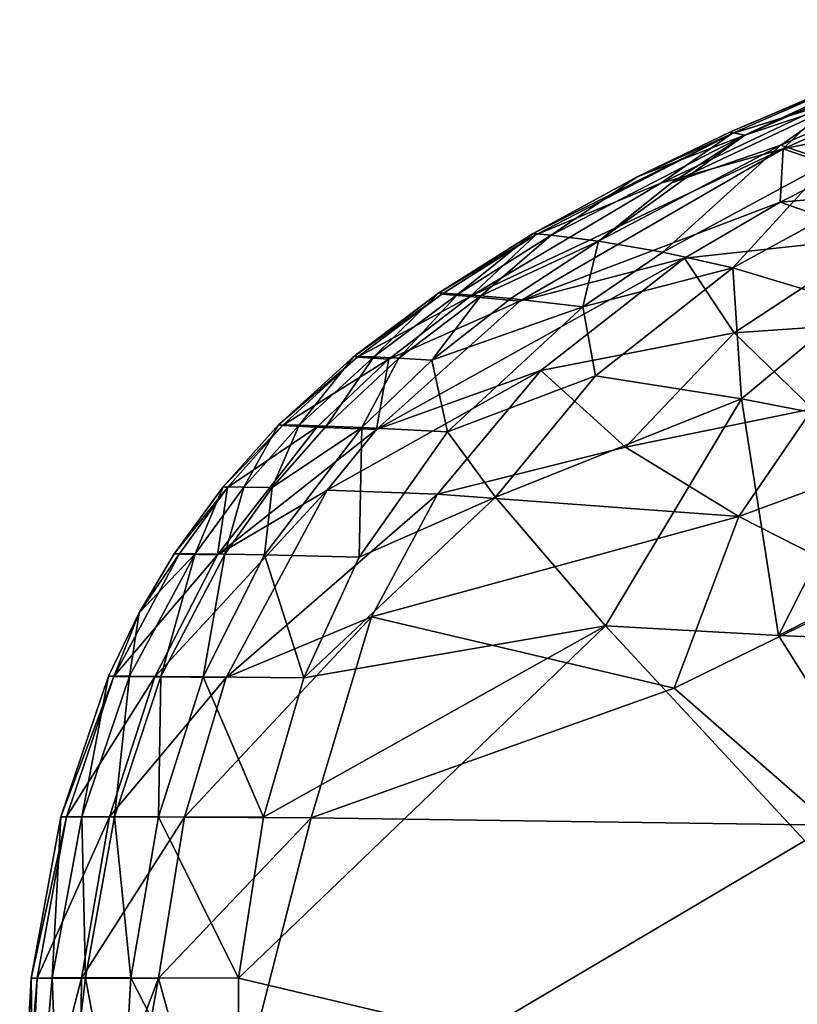
# Model space of a CAD drawing. Units: inches. Extents: x -12.3 to 12.2, y -11.8 to 10.7.
# Drawn here: x -12.3 to -11.4, y 5.4 to 6.5 of the extents above; entities that cross this region are included whole.
import ezdxf

# ---------------------------------------------------------------- set-up
doc = ezdxf.new("R2010")
doc.units = ezdxf.units.IN
doc.header["$MEASUREMENT"] = 0
doc.layers.add('AFUCH-3-ARPL', color=19, linetype='Continuous')

msp = doc.modelspace()

# ---------------------------------------------------------------- meshes
at = {"layer": 'AFUCH-3-ARPL'}
mesh = msp.add_polyface(dxfattribs=at)
corners = [(-11.4711, 6.3884, 26.6067), (-11.6993, 6.2738, 26.7067), (-11.5797, 6.3388, 26.6972), (-11.6905, 6.1164, 26.4666), (-11.468, 6.1595, 26.4295), (-11.5932, 6.0282, 26.4557), (-11.4151, 6.3098, 26.4356), (-11.3004, 6.2701, 26.395), (-11.5252, 6.2455, 26.4481), (-11.4597, 6.0838, 26.9849), (-11.4697, 6.2342, 26.9535), (-11.6278, 6.11, 26.9635), (-11.2327, 6.4551, 26.835), (-11.1485, 6.5052, 26.7902), (-11.3462, 6.4233, 26.8091), (-11.5523, 6.3317, 26.5415), (-11.4117, 6.3713, 26.4813), (-11.7716, 6.2012, 26.5497), (-11.55, 6.2523, 26.9236), (-11.4144, 6.3754, 26.8535), (-11.6241, 6.2648, 26.8784), (-11.5401, 6.3321, 26.8301), (-11.4559, 6.3868, 26.7788), (-11.6787, 6.2718, 26.8024), (-11.1721, 6.3307, 26.3691), (-11.3294, 6.1923, 26.9841), (-11.2958, 6.3294, 26.944), (-11.358, 6.3563, 26.906), (-11.7146, 6.196, 26.4962), (-11.2618, 6.1737, 26.4016), (-11.1256, 6.1238, 26.4082), (-11.378, 6.0722, 26.4354), (-11.6962, 6.2722, 26.6191), (-11.1261, 6.2947, 26.9833), (-11.2952, 6.0517, 26.9897), (-11.171, 6.5196, 26.6662), (-11.4731, 6.3905, 26.6889), (-11.2756, 6.4739, 26.5955), (-11.2135, 6.0403, 26.4402), (-11.3574, 6.4239, 26.5325), (-11.2633, 6.4708, 26.7604), (-11.4628, 5.9484, 26.4601), (-11.642, 6.1894, 26.9332), (-11.1911, 6.4296, 26.8927), (-11.1447, 6.3947, 26.9368), (-11.1387, 6.0291, 26.9817), (-11.196, 5.9232, 26.9841), (-11.1022, 6.3588, 26.3551), (-11.3415, 6.3471, 26.4272), (-11.1805, 6.4184, 26.4085), (-11.2326, 6.4506, 26.4704), (-11.1851, 6.2188, 26.3794)]
mesh.append_faces([[corners[k] for k in face] for face in [(19, 21, 20), (21, 22, 20)]])
mesh.append_faces([[corners[k] for k in face] for face in [(6, 7, 8), (8, 4, 3), (18, 19, 20), (25, 26, 10), (16, 6, 28), (0, 15, 32), (31, 30, 38), (39, 16, 15), (10, 18, 42), (48, 24, 6)]], dxfattribs={"vtx0": -1})
mesh.append_faces([[corners[k] for k in face] for face in [(22, 2, 23), (26, 27, 10), (27, 19, 18), (19, 14, 21), (7, 29, 4), (4, 31, 5)]], dxfattribs={"vtx0": -1, "vtx1": -1})
mesh.append_faces([[corners[k] for k in face] for face in [(12, 13, 14), (45, 34, 46), (14, 13, 40), (5, 31, 41)]], dxfattribs={"vtx0": -1, "vtx1": -1, "vtx2": -1})
mesh.append_faces([[corners[k] for k in face] for face in [(0, 1, 2), (9, 10, 11), (34, 33, 25), (37, 36, 35), (39, 0, 37), (35, 22, 40), (10, 27, 18), (43, 26, 44), (4, 29, 31), (0, 39, 15), (14, 22, 21), (34, 25, 9), (14, 19, 12), (12, 27, 43), (7, 51, 29), (0, 2, 36), (22, 36, 2), (16, 48, 6)]], dxfattribs={"vtx0": -1, "vtx2": -1})
mesh.append_faces([[corners[k] for k in face] for face in [(15, 16, 17), (29, 30, 31), (33, 26, 25), (10, 42, 11), (49, 48, 16), (25, 10, 9)]], dxfattribs={"vtx1": -1})
mesh.append_faces([[corners[k] for k in face] for face in [(35, 36, 22), (37, 0, 36), (31, 38, 41), (40, 22, 14), (50, 16, 39), (12, 19, 27), (43, 27, 26)]], dxfattribs={"vtx1": -1, "vtx2": -1})
mesh.append_faces([[corners[k] for k in face] for face in [(3, 4, 5), (8, 7, 4), (6, 24, 7), (28, 6, 8), (47, 48, 49), (49, 16, 50)]], dxfattribs={"vtx2": -1})
mesh = msp.add_polyface(dxfattribs=at)
corners = [(-11.4711, 6.3884, 26.6067), (-11.6993, 6.2738, 26.7067), (-11.5797, 6.3388, 26.6972), (-11.6905, 6.1164, 26.4666), (-11.468, 6.1595, 26.4295), (-11.5932, 6.0282, 26.4557), (-11.4151, 6.3098, 26.4356), (-11.3004, 6.2701, 26.395), (-11.5252, 6.2455, 26.4481), (-11.4597, 6.0838, 26.9849), (-11.4697, 6.2342, 26.9535), (-11.6278, 6.11, 26.9635), (-11.2327, 6.4551, 26.835), (-11.1485, 6.5052, 26.7902), (-11.3462, 6.4233, 26.8091), (-11.5523, 6.3317, 26.5415), (-11.4117, 6.3713, 26.4813), (-11.7716, 6.2012, 26.5497), (-11.55, 6.2523, 26.9236), (-11.4144, 6.3754, 26.8535), (-11.6241, 6.2648, 26.8784), (-11.5401, 6.3321, 26.8301), (-11.4559, 6.3868, 26.7788), (-11.6787, 6.2718, 26.8024), (-11.1721, 6.3307, 26.3691), (-11.3294, 6.1923, 26.9841), (-11.2958, 6.3294, 26.944), (-11.358, 6.3563, 26.906), (-11.7146, 6.196, 26.4962), (-11.2618, 6.1737, 26.4016), (-11.1256, 6.1238, 26.4082), (-11.378, 6.0722, 26.4354), (-11.6962, 6.2722, 26.6191), (-11.1261, 6.2947, 26.9833), (-11.2952, 6.0517, 26.9897), (-11.171, 6.5196, 26.6662), (-11.4731, 6.3905, 26.6889), (-11.2756, 6.4739, 26.5955), (-11.2135, 6.0403, 26.4402), (-11.3574, 6.4239, 26.5325), (-11.2633, 6.4708, 26.7604), (-11.4628, 5.9484, 26.4601), (-11.642, 6.1894, 26.9332), (-11.1911, 6.4296, 26.8927), (-11.1447, 6.3947, 26.9368), (-11.1387, 6.0291, 26.9817), (-11.196, 5.9232, 26.9841), (-11.1022, 6.3588, 26.3551), (-11.3415, 6.3471, 26.4272), (-11.1805, 6.4184, 26.4085), (-11.2326, 6.4506, 26.4704), (-11.1851, 6.2188, 26.3794)]
mesh.append_faces([[corners[k] for k in face] for face in [(19, 21, 20), (21, 22, 20)]])
mesh.append_faces([[corners[k] for k in face] for face in [(6, 7, 8), (8, 4, 3), (18, 19, 20), (25, 26, 10), (16, 6, 28), (0, 15, 32), (31, 30, 38), (39, 16, 15), (10, 18, 42), (48, 24, 6)]], dxfattribs={"vtx0": -1})
mesh.append_faces([[corners[k] for k in face] for face in [(22, 2, 23), (26, 27, 10), (27, 19, 18), (19, 14, 21), (7, 29, 4), (4, 31, 5)]], dxfattribs={"vtx0": -1, "vtx1": -1})
mesh.append_faces([[corners[k] for k in face] for face in [(12, 13, 14), (45, 34, 46), (14, 13, 40), (5, 31, 41)]], dxfattribs={"vtx0": -1, "vtx1": -1, "vtx2": -1})
mesh.append_faces([[corners[k] for k in face] for face in [(0, 1, 2), (9, 10, 11), (34, 33, 25), (37, 36, 35), (39, 0, 37), (35, 22, 40), (10, 27, 18), (43, 26, 44), (4, 29, 31), (0, 39, 15), (14, 22, 21), (34, 25, 9), (14, 19, 12), (12, 27, 43), (7, 51, 29), (0, 2, 36), (22, 36, 2), (16, 48, 6)]], dxfattribs={"vtx0": -1, "vtx2": -1})
mesh.append_faces([[corners[k] for k in face] for face in [(15, 16, 17), (29, 30, 31), (33, 26, 25), (10, 42, 11), (49, 48, 16), (25, 10, 9)]], dxfattribs={"vtx1": -1})
mesh.append_faces([[corners[k] for k in face] for face in [(35, 36, 22), (37, 0, 36), (31, 38, 41), (40, 22, 14), (50, 16, 39), (12, 19, 27), (43, 27, 26)]], dxfattribs={"vtx1": -1, "vtx2": -1})
mesh.append_faces([[corners[k] for k in face] for face in [(3, 4, 5), (8, 7, 4), (6, 24, 7), (28, 6, 8), (47, 48, 49), (49, 16, 50)]], dxfattribs={"vtx2": -1})
mesh = msp.add_polyface(dxfattribs=at)
corners = [(-11.7716, 6.2012, 26.5497), (-11.4117, 6.3713, 26.4813), (-11.7146, 6.196, 26.4962), (-11.7596, 6.2022, 26.8573), (-11.786, 6.2042, 26.8148), (-11.8538, 6.1303, 26.8703), (-11.9013, 6.1315, 26.6298), (-11.992, 6.0537, 26.7309), (-11.9054, 6.1325, 26.7236), (-11.9685, 6.0533, 26.8377), (-11.6241, 6.2648, 26.8784), (-11.4559, 6.3868, 26.7788), (-11.6787, 6.2718, 26.8024), (-11.9479, 6.0513, 26.5545), (-11.8793, 6.0486, 26.502), (-12.0624, 5.9043, 26.5567), (-11.642, 6.1894, 26.9332), (-11.8157, 6.1281, 26.9048), (-11.7979, 6.0456, 26.9512), (-11.6962, 6.2722, 26.6191), (-11.6993, 6.2738, 26.7067), (-11.4711, 6.3884, 26.6067), (-11.8043, 6.2042, 26.6248), (-11.725, 6.199, 26.8918), (-11.9375, 6.0524, 26.8825), (-11.8826, 6.1318, 26.8266), (-11.5797, 6.3388, 26.6972), (-11.5252, 6.2455, 26.4481), (-11.6905, 6.1164, 26.4666), (-11.8651, 6.1293, 26.5525), (-12.0508, 5.9818, 26.6371), (-12.0559, 5.9824, 26.7364), (-11.9874, 6.0529, 26.634), (-11.8963, 6.0508, 26.9172), (-11.5523, 6.3317, 26.5415), (-11.4597, 6.0838, 26.9849), (-11.6278, 6.11, 26.9635), (-11.7428, 5.9706, 26.9718), (-11.8993, 5.9016, 26.9644), (-11.8078, 6.2055, 26.7155), (-11.5932, 6.0282, 26.4557), (-11.8095, 5.9739, 26.4796), (-11.9361, 5.9788, 26.5035), (-12.0319, 5.9823, 26.8463), (-11.55, 6.2523, 26.9236), (-11.9994, 5.9817, 26.8921)]
mesh.append_faces([[corners[k] for k in face] for face in [(0, 2, 29), (32, 13, 30), (33, 24, 45)]])
mesh.append_faces([[corners[k] for k in face] for face in [(0, 1, 2), (6, 7, 8), (9, 8, 7), (16, 23, 17), (24, 25, 9), (6, 0, 29), (18, 17, 33), (25, 39, 8), (2, 27, 14), (33, 5, 24), (28, 40, 41), (14, 28, 42), (32, 31, 7), (43, 7, 31), (5, 4, 25), (36, 16, 18), (17, 3, 5), (45, 9, 43), (32, 29, 13), (29, 14, 13)]], dxfattribs={"vtx0": -1})
mesh.append_faces([[corners[k] for k in face] for face in [(3, 4, 5), (19, 20, 21), (22, 0, 6), (35, 36, 37), (10, 12, 3), (4, 39, 25), (22, 39, 19), (19, 0, 22), (12, 20, 4), (23, 3, 17)]], dxfattribs={"vtx0": -1, "vtx1": -1})
mesh.append_faces([[corners[k] for k in face] for face in [(12, 26, 20), (22, 8, 39), (16, 10, 23), (19, 39, 20), (4, 20, 39), (3, 12, 4)]], dxfattribs={"vtx0": -1, "vtx2": -1})
mesh.append_faces([[corners[k] for k in face] for face in [(13, 14, 15), (16, 17, 18), (6, 8, 22), (25, 8, 9), (30, 31, 32), (5, 25, 24), (18, 33, 38), (6, 29, 32), (32, 7, 6), (44, 10, 16), (17, 5, 33), (9, 7, 43), (24, 9, 45)]], dxfattribs={"vtx1": -1})
mesh.append_faces([[corners[k] for k in face] for face in [(36, 18, 37)]], dxfattribs={"vtx1": -1, "vtx2": -1})
mesh.append_faces([[corners[k] for k in face] for face in [(10, 11, 12), (14, 27, 28), (29, 2, 14), (19, 34, 0), (42, 28, 41), (23, 10, 3)]], dxfattribs={"vtx2": -1})
mesh = msp.add_polyface(dxfattribs=at)
corners = [(-11.7716, 6.2012, 26.5497), (-11.4117, 6.3713, 26.4813), (-11.7146, 6.196, 26.4962), (-11.7596, 6.2022, 26.8573), (-11.786, 6.2042, 26.8148), (-11.8538, 6.1303, 26.8703), (-11.9013, 6.1315, 26.6298), (-11.992, 6.0537, 26.7309), (-11.9054, 6.1325, 26.7236), (-11.9685, 6.0533, 26.8377), (-11.6241, 6.2648, 26.8784), (-11.4559, 6.3868, 26.7788), (-11.6787, 6.2718, 26.8024), (-11.9479, 6.0513, 26.5545), (-11.8793, 6.0486, 26.502), (-12.0624, 5.9043, 26.5567), (-11.642, 6.1894, 26.9332), (-11.8157, 6.1281, 26.9048), (-11.7979, 6.0456, 26.9512), (-11.6962, 6.2722, 26.6191), (-11.6993, 6.2738, 26.7067), (-11.4711, 6.3884, 26.6067), (-11.8043, 6.2042, 26.6248), (-11.725, 6.199, 26.8918), (-11.9375, 6.0524, 26.8825), (-11.8826, 6.1318, 26.8266), (-11.5797, 6.3388, 26.6972), (-11.5252, 6.2455, 26.4481), (-11.6905, 6.1164, 26.4666), (-11.8651, 6.1293, 26.5525), (-12.0508, 5.9818, 26.6371), (-12.0559, 5.9824, 26.7364), (-11.9874, 6.0529, 26.634), (-11.8963, 6.0508, 26.9172), (-11.5523, 6.3317, 26.5415), (-11.4597, 6.0838, 26.9849), (-11.6278, 6.11, 26.9635), (-11.7428, 5.9706, 26.9718), (-11.8993, 5.9016, 26.9644), (-11.8078, 6.2055, 26.7155), (-11.5932, 6.0282, 26.4557), (-11.8095, 5.9739, 26.4796), (-11.9361, 5.9788, 26.5035), (-12.0319, 5.9823, 26.8463), (-11.55, 6.2523, 26.9236), (-11.9994, 5.9817, 26.8921)]
mesh.append_faces([[corners[k] for k in face] for face in [(0, 2, 29), (32, 13, 30), (33, 24, 45)]])
mesh.append_faces([[corners[k] for k in face] for face in [(0, 1, 2), (6, 7, 8), (9, 8, 7), (16, 23, 17), (24, 25, 9), (6, 0, 29), (18, 17, 33), (25, 39, 8), (2, 27, 14), (33, 5, 24), (28, 40, 41), (14, 28, 42), (32, 31, 7), (43, 7, 31), (5, 4, 25), (36, 16, 18), (17, 3, 5), (45, 9, 43), (32, 29, 13), (29, 14, 13)]], dxfattribs={"vtx0": -1})
mesh.append_faces([[corners[k] for k in face] for face in [(3, 4, 5), (19, 20, 21), (22, 0, 6), (35, 36, 37), (10, 12, 3), (4, 39, 25), (22, 39, 19), (19, 0, 22), (12, 20, 4), (23, 3, 17)]], dxfattribs={"vtx0": -1, "vtx1": -1})
mesh.append_faces([[corners[k] for k in face] for face in [(12, 26, 20), (22, 8, 39), (16, 10, 23), (19, 39, 20), (4, 20, 39), (3, 12, 4)]], dxfattribs={"vtx0": -1, "vtx2": -1})
mesh.append_faces([[corners[k] for k in face] for face in [(13, 14, 15), (16, 17, 18), (6, 8, 22), (25, 8, 9), (30, 31, 32), (5, 25, 24), (18, 33, 38), (6, 29, 32), (32, 7, 6), (44, 10, 16), (17, 5, 33), (9, 7, 43), (24, 9, 45)]], dxfattribs={"vtx1": -1})
mesh.append_faces([[corners[k] for k in face] for face in [(36, 18, 37)]], dxfattribs={"vtx1": -1, "vtx2": -1})
mesh.append_faces([[corners[k] for k in face] for face in [(10, 11, 12), (14, 27, 28), (29, 2, 14), (19, 34, 0), (42, 28, 41), (23, 10, 3)]], dxfattribs={"vtx2": -1})
mesh = msp.add_polyface(dxfattribs=at)
corners = [(-11.9547, 5.6019, 26.4951), (-11.5371, 5.7512, 26.4819), (-11.3566, 5.5936, 26.4917), (-10.7978, 5.1757, 26.843), (-10.7836, 5.7335, 26.7778), (-10.7885, 5.8548, 26.8297), (-11.0493, 5.8009, 26.9765), (-11.2331, 5.8044, 26.9855), (-10.9723, 5.4147, 26.9847), (-10.8038, 5.8534, 26.6037), (-10.8487, 5.5911, 26.5553), (-10.8378, 5.8532, 26.557), (-10.8551, 5.855, 26.925), (-10.8786, 5.2052, 26.9533), (-10.8267, 5.5918, 26.9015), (-10.7963, 5.9587, 26.6011), (-10.8273, 5.9588, 26.5563), (-10.784, 6.037, 26.5948), (-11.3013, 5.8662, 26.4719), (-11.001, 5.7989, 26.4951), (-10.9292, 5.5916, 26.9726), (-11.4597, 6.0838, 26.9849), (-11.7428, 5.9706, 26.9718), (-11.616, 5.8227, 26.9862), (-11.0895, 5.9167, 26.4771), (-10.8575, 6.0054, 26.5202), (-10.9804, 5.9126, 26.4909), (-10.9485, 6.0097, 26.4827), (-10.8096, 5.9127, 26.875), (-11.4171, 5.8115, 26.9883), (-11.0162, 5.1757, 26.9873), (-11.0454, 6.0178, 26.4616), (-11.2135, 6.0403, 26.4402), (-10.8885, 5.7983, 26.5217), (-10.7796, 5.8542, 26.7165), (-10.7888, 5.4148, 26.7275), (-10.8173, 6.0811, 26.8849), (-10.7875, 6.0399, 26.8428), (-10.9463, 5.8001, 26.9676), (-10.9145, 5.963, 26.9474), (-11.0056, 5.9661, 26.9647), (-11.4628, 5.9484, 26.4601), (-10.7681, 6.0387, 26.795), (-11.196, 5.9232, 26.9841), (-11.2952, 6.0517, 26.9897), (-10.9059, 5.8552, 26.9533), (-10.8357, 6.0845, 26.9001), (-11.0202, 5.591, 26.498), (-10.8113, 5.5913, 26.6047), (-10.7762, 5.9041, 26.7662), (-11.1387, 6.0291, 26.9817), (-10.7728, 5.9596, 26.7079), (-10.905, 6.0474, 26.9355)]
mesh.append_faces([[corners[k] for k in face] for face in [(16, 33, 25), (5, 42, 37), (31, 27, 24)]])
mesh.append_faces([[corners[k] for k in face] for face in [(43, 38, 40), (45, 38, 20), (24, 26, 19)]], dxfattribs={"vtx0": -1})
mesh.append_faces([[corners[k] for k in face] for face in [(3, 4, 5), (12, 20, 13), (28, 12, 14), (34, 4, 35), (19, 33, 47), (9, 35, 48), (26, 33, 19), (39, 38, 45)]], dxfattribs={"vtx0": -1, "vtx1": -1})
mesh.append_faces([[corners[k] for k in face] for face in [(0, 1, 2), (6, 7, 8), (18, 19, 2), (7, 29, 30), (43, 44, 29), (44, 21, 29), (1, 18, 2), (41, 18, 1), (29, 23, 30), (29, 21, 23), (6, 8, 38), (38, 43, 6), (6, 43, 7), (43, 29, 7)]], dxfattribs={"vtx0": -1, "vtx1": -1, "vtx2": -1})
mesh.append_faces([[corners[k] for k in face] for face in [(9, 10, 11), (18, 24, 19), (8, 20, 38), (39, 40, 38), (41, 32, 18), (45, 12, 46), (2, 19, 47), (10, 9, 48), (5, 4, 49), (9, 51, 34), (11, 15, 9)]], dxfattribs={"vtx0": -1, "vtx2": -1})
mesh.append_faces([[corners[k] for k in face] for face in [(15, 16, 17), (32, 31, 18), (25, 33, 26), (27, 26, 24), (37, 28, 5), (37, 12, 28), (15, 51, 9), (16, 15, 11)]], dxfattribs={"vtx1": -1})
mesh.append_faces([[corners[k] for k in face] for face in [(12, 13, 14), (21, 22, 23), (31, 24, 18), (11, 10, 33), (34, 35, 9), (28, 14, 5), (45, 20, 12)]], dxfattribs={"vtx1": -1, "vtx2": -1})
mesh.append_faces([[corners[k] for k in face] for face in [(25, 26, 27), (36, 12, 37), (43, 40, 50), (33, 16, 11), (52, 39, 45)]], dxfattribs={"vtx2": -1})
mesh = msp.add_polyface(dxfattribs=at)
corners = [(-11.9547, 5.6019, 26.4951), (-11.5371, 5.7512, 26.4819), (-11.3566, 5.5936, 26.4917), (-10.7978, 5.1757, 26.843), (-10.7836, 5.7335, 26.7778), (-10.7885, 5.8548, 26.8297), (-11.0493, 5.8009, 26.9765), (-11.2331, 5.8044, 26.9855), (-10.9723, 5.4147, 26.9847), (-10.8038, 5.8534, 26.6037), (-10.8487, 5.5911, 26.5553), (-10.8378, 5.8532, 26.557), (-10.8551, 5.855, 26.925), (-10.8786, 5.2052, 26.9533), (-10.8267, 5.5918, 26.9015), (-10.7963, 5.9587, 26.6011), (-10.8273, 5.9588, 26.5563), (-10.784, 6.037, 26.5948), (-11.3013, 5.8662, 26.4719), (-11.001, 5.7989, 26.4951), (-10.9292, 5.5916, 26.9726), (-11.4597, 6.0838, 26.9849), (-11.7428, 5.9706, 26.9718), (-11.616, 5.8227, 26.9862), (-11.0895, 5.9167, 26.4771), (-10.8575, 6.0054, 26.5202), (-10.9804, 5.9126, 26.4909), (-10.9485, 6.0097, 26.4827), (-10.8096, 5.9127, 26.875), (-11.4171, 5.8115, 26.9883), (-11.0162, 5.1757, 26.9873), (-11.0454, 6.0178, 26.4616), (-11.2135, 6.0403, 26.4402), (-10.8885, 5.7983, 26.5217), (-10.7796, 5.8542, 26.7165), (-10.7888, 5.4148, 26.7275), (-10.8173, 6.0811, 26.8849), (-10.7875, 6.0399, 26.8428), (-10.9463, 5.8001, 26.9676), (-10.9145, 5.963, 26.9474), (-11.0056, 5.9661, 26.9647), (-11.4628, 5.9484, 26.4601), (-10.7681, 6.0387, 26.795), (-11.196, 5.9232, 26.9841), (-11.2952, 6.0517, 26.9897), (-10.9059, 5.8552, 26.9533), (-10.8357, 6.0845, 26.9001), (-11.0202, 5.591, 26.498), (-10.8113, 5.5913, 26.6047), (-10.7762, 5.9041, 26.7662), (-11.1387, 6.0291, 26.9817), (-10.7728, 5.9596, 26.7079), (-10.905, 6.0474, 26.9355)]
mesh.append_faces([[corners[k] for k in face] for face in [(16, 33, 25), (5, 42, 37), (31, 27, 24)]])
mesh.append_faces([[corners[k] for k in face] for face in [(43, 38, 40), (45, 38, 20), (24, 26, 19)]], dxfattribs={"vtx0": -1})
mesh.append_faces([[corners[k] for k in face] for face in [(3, 4, 5), (12, 20, 13), (28, 12, 14), (34, 4, 35), (19, 33, 47), (9, 35, 48), (26, 33, 19), (39, 38, 45)]], dxfattribs={"vtx0": -1, "vtx1": -1})
mesh.append_faces([[corners[k] for k in face] for face in [(0, 1, 2), (6, 7, 8), (18, 19, 2), (7, 29, 30), (43, 44, 29), (44, 21, 29), (1, 18, 2), (41, 18, 1), (29, 23, 30), (29, 21, 23), (6, 8, 38), (38, 43, 6), (6, 43, 7), (43, 29, 7)]], dxfattribs={"vtx0": -1, "vtx1": -1, "vtx2": -1})
mesh.append_faces([[corners[k] for k in face] for face in [(9, 10, 11), (18, 24, 19), (8, 20, 38), (39, 40, 38), (41, 32, 18), (45, 12, 46), (2, 19, 47), (10, 9, 48), (5, 4, 49), (9, 51, 34), (11, 15, 9)]], dxfattribs={"vtx0": -1, "vtx2": -1})
mesh.append_faces([[corners[k] for k in face] for face in [(15, 16, 17), (32, 31, 18), (25, 33, 26), (27, 26, 24), (37, 28, 5), (37, 12, 28), (15, 51, 9), (16, 15, 11)]], dxfattribs={"vtx1": -1})
mesh.append_faces([[corners[k] for k in face] for face in [(12, 13, 14), (21, 22, 23), (31, 24, 18), (11, 10, 33), (34, 35, 9), (28, 14, 5), (45, 20, 12)]], dxfattribs={"vtx1": -1, "vtx2": -1})
mesh.append_faces([[corners[k] for k in face] for face in [(25, 26, 27), (36, 12, 37), (43, 40, 50), (33, 16, 11), (52, 39, 45)]], dxfattribs={"vtx2": -1})
mesh = msp.add_polyface(dxfattribs=at)
corners = [(-12.0879, 5.9055, 26.8541), (-12.1525, 5.8375, 26.745), (-12.1634, 5.7648, 26.8652), (-12.236, 5.603, 26.6454), (-12.1344, 5.764, 26.5575), (-12.1864, 5.6029, 26.5577), (-12.1816, 5.7644, 26.643), (-12.0524, 5.7634, 26.5056), (-12.0094, 5.6025, 26.9806), (-12.0788, 5.7642, 26.9487), (-12.1301, 5.6031, 26.9587), (-12.2183, 5.6032, 26.8738), (-12.1877, 5.7647, 26.7482), (-12.2426, 5.6031, 26.7532), (-12.0539, 5.9051, 26.9009), (-12.1274, 5.7646, 26.9135), (-11.9361, 5.9788, 26.5035), (-12.0508, 5.9818, 26.6371), (-11.9479, 6.0513, 26.5545), (-12.0624, 5.9043, 26.5567), (-12.1065, 5.905, 26.6397), (-12.0082, 5.9043, 26.9358), (-11.9994, 5.9817, 26.8921), (-11.8993, 5.9016, 26.9644), (-11.8963, 6.0508, 26.9172), (-12.1004, 5.6026, 26.5059), (-11.8851, 5.8331, 26.4878), (-11.5371, 5.7512, 26.4819), (-11.9547, 5.6019, 26.4951), (-11.616, 5.8227, 26.9862), (-11.7428, 5.9706, 26.9718), (-11.9632, 5.7628, 26.9735), (-12.0559, 5.9824, 26.7364), (-12.1121, 5.9055, 26.7414), (-12.1809, 5.6032, 26.9233), (-12.0319, 5.9823, 26.8463), (-11.4628, 5.9484, 26.4601), (-11.8095, 5.9739, 26.4796), (-12.2766, 5.4177, 26.7564), (-11.5932, 6.0282, 26.4557), (-12.2524, 5.4178, 26.8794), (-12.2141, 5.4178, 26.9297), (-11.8793, 6.0486, 26.502), (-12.1619, 5.4178, 26.9654), (-11.7979, 6.0456, 26.9512), (-12.038, 5.4176, 26.9853)]
mesh.append_faces([[corners[k] for k in face] for face in [(3, 4, 5), (11, 12, 13), (9, 14, 15), (4, 16, 7), (2, 1, 12), (21, 22, 14), (23, 24, 21), (0, 32, 33), (17, 33, 32), (34, 2, 11), (10, 15, 34), (16, 37, 7), (3, 38, 13), (6, 13, 12), (14, 35, 0), (6, 19, 4), (15, 0, 2), (31, 21, 9), (19, 42, 16), (20, 1, 33), (17, 19, 20)]], dxfattribs={"vtx0": -1})
mesh.append_faces([[corners[k] for k in face] for face in [(0, 1, 2), (6, 1, 20), (7, 26, 25)]], dxfattribs={"vtx0": -1, "vtx1": -1})
mesh.append_faces([[corners[k] for k in face] for face in [(26, 27, 28), (29, 30, 31), (36, 27, 26), (26, 28, 25)]], dxfattribs={"vtx0": -1, "vtx1": -1, "vtx2": -1})
mesh.append_faces([[corners[k] for k in face] for face in [(8, 9, 10), (5, 7, 25), (29, 31, 8), (30, 23, 31), (30, 44, 23), (29, 8, 45)]], dxfattribs={"vtx0": -1, "vtx2": -1})
mesh.append_faces([[corners[k] for k in face] for face in [(6, 4, 3), (4, 7, 5), (9, 15, 10), (20, 19, 6), (3, 13, 6), (23, 21, 31), (2, 12, 11), (22, 35, 14), (35, 32, 0), (37, 39, 36), (14, 0, 15), (19, 16, 4), (11, 13, 40), (24, 22, 21), (15, 2, 34), (34, 11, 41), (21, 14, 9), (31, 9, 8), (10, 34, 43), (20, 33, 17)]], dxfattribs={"vtx1": -1})
mesh.append_faces([[corners[k] for k in face] for face in [(7, 37, 26), (37, 36, 26)]], dxfattribs={"vtx1": -1, "vtx2": -1})
mesh.append_faces([[corners[k] for k in face] for face in [(17, 18, 19), (6, 12, 1), (0, 33, 1)]], dxfattribs={"vtx2": -1})
mesh = msp.add_polyface(dxfattribs=at)
corners = [(-12.0879, 5.9055, 26.8541), (-12.1525, 5.8375, 26.745), (-12.1634, 5.7648, 26.8652), (-12.236, 5.603, 26.6454), (-12.1344, 5.764, 26.5575), (-12.1864, 5.6029, 26.5577), (-12.1816, 5.7644, 26.643), (-12.0524, 5.7634, 26.5056), (-12.0094, 5.6025, 26.9806), (-12.0788, 5.7642, 26.9487), (-12.1301, 5.6031, 26.9587), (-12.2183, 5.6032, 26.8738), (-12.1877, 5.7647, 26.7482), (-12.2426, 5.6031, 26.7532), (-12.0539, 5.9051, 26.9009), (-12.1274, 5.7646, 26.9135), (-11.9361, 5.9788, 26.5035), (-12.0508, 5.9818, 26.6371), (-11.9479, 6.0513, 26.5545), (-12.0624, 5.9043, 26.5567), (-12.1065, 5.905, 26.6397), (-12.0082, 5.9043, 26.9358), (-11.9994, 5.9817, 26.8921), (-11.8993, 5.9016, 26.9644), (-11.8963, 6.0508, 26.9172), (-12.1004, 5.6026, 26.5059), (-11.8851, 5.8331, 26.4878), (-11.5371, 5.7512, 26.4819), (-11.9547, 5.6019, 26.4951), (-11.616, 5.8227, 26.9862), (-11.7428, 5.9706, 26.9718), (-11.9632, 5.7628, 26.9735), (-12.0559, 5.9824, 26.7364), (-12.1121, 5.9055, 26.7414), (-12.1809, 5.6032, 26.9233), (-12.0319, 5.9823, 26.8463), (-11.4628, 5.9484, 26.4601), (-11.8095, 5.9739, 26.4796), (-12.2766, 5.4177, 26.7564), (-11.5932, 6.0282, 26.4557), (-12.2524, 5.4178, 26.8794), (-12.2141, 5.4178, 26.9297), (-11.8793, 6.0486, 26.502), (-12.1619, 5.4178, 26.9654), (-11.7979, 6.0456, 26.9512), (-12.038, 5.4176, 26.9853)]
mesh.append_faces([[corners[k] for k in face] for face in [(3, 4, 5), (11, 12, 13), (9, 14, 15), (4, 16, 7), (2, 1, 12), (21, 22, 14), (23, 24, 21), (0, 32, 33), (17, 33, 32), (34, 2, 11), (10, 15, 34), (16, 37, 7), (3, 38, 13), (6, 13, 12), (14, 35, 0), (6, 19, 4), (15, 0, 2), (31, 21, 9), (19, 42, 16), (20, 1, 33), (17, 19, 20)]], dxfattribs={"vtx0": -1})
mesh.append_faces([[corners[k] for k in face] for face in [(0, 1, 2), (6, 1, 20), (7, 26, 25)]], dxfattribs={"vtx0": -1, "vtx1": -1})
mesh.append_faces([[corners[k] for k in face] for face in [(26, 27, 28), (29, 30, 31), (36, 27, 26), (26, 28, 25)]], dxfattribs={"vtx0": -1, "vtx1": -1, "vtx2": -1})
mesh.append_faces([[corners[k] for k in face] for face in [(8, 9, 10), (5, 7, 25), (29, 31, 8), (30, 23, 31), (30, 44, 23), (29, 8, 45)]], dxfattribs={"vtx0": -1, "vtx2": -1})
mesh.append_faces([[corners[k] for k in face] for face in [(6, 4, 3), (4, 7, 5), (9, 15, 10), (20, 19, 6), (3, 13, 6), (23, 21, 31), (2, 12, 11), (22, 35, 14), (35, 32, 0), (37, 39, 36), (14, 0, 15), (19, 16, 4), (11, 13, 40), (24, 22, 21), (15, 2, 34), (34, 11, 41), (21, 14, 9), (31, 9, 8), (10, 34, 43), (20, 33, 17)]], dxfattribs={"vtx1": -1})
mesh.append_faces([[corners[k] for k in face] for face in [(7, 37, 26), (37, 36, 26)]], dxfattribs={"vtx1": -1, "vtx2": -1})
mesh.append_faces([[corners[k] for k in face] for face in [(17, 18, 19), (6, 12, 1), (0, 33, 1)]], dxfattribs={"vtx2": -1})
mesh = msp.add_polyface(dxfattribs=at)
corners = [(-12.038, 5.4176, 26.9853), (-12.0379, 5.1757, 26.9873), (-11.0162, 5.1757, 26.9873), (-11.616, 5.8227, 26.9862), (-12.13, 5.4176, 26.5059), (-12.0633, 5.1757, 26.4988), (-12.174, 5.1757, 26.5177), (-10.7888, 5.4148, 26.7275), (-10.7897, 5.1757, 26.7871), (-10.7912, 5.1757, 26.6737), (-12.1619, 5.4178, 26.9654), (-12.2898, 5.1757, 26.699), (-12.2883, 5.1757, 26.8124), (-12.2766, 5.4177, 26.7564), (-12.273, 5.1757, 26.8669), (-12.2524, 5.4178, 26.8794), (-10.8487, 5.5911, 26.5553), (-10.9051, 5.2052, 26.5179), (-10.8885, 5.7983, 26.5217), (-11.0202, 5.591, 26.498), (-12.2697, 5.4177, 26.6467), (-12.2186, 5.4177, 26.5577), (-12.2817, 5.1757, 26.643), (-12.2141, 5.4178, 26.9297), (-12.2433, 5.1757, 26.9151), (-12.1742, 5.2052, 26.9681), (-11.0416, 5.1757, 26.4988), (-11.3566, 5.5936, 26.4917), (-10.8065, 5.1757, 26.6192), (-10.8113, 5.5913, 26.6047), (-10.9723, 5.4147, 26.9847), (-10.938, 5.2052, 26.9802), (-10.9292, 5.5916, 26.9726), (-10.7978, 5.1757, 26.843), (-10.7836, 5.7335, 26.7778), (-12.2215, 5.1757, 26.5485), (-10.8361, 5.1757, 26.571), (-12.2426, 5.6031, 26.7532), (-10.7885, 5.8548, 26.8297), (-10.8267, 5.5918, 26.9015), (-11.2331, 5.8044, 26.9855), (-12.236, 5.603, 26.6454), (-12.1864, 5.6029, 26.5577), (-12.2183, 5.6032, 26.8738), (-11.9547, 5.6019, 26.4951), (-10.8212, 5.1757, 26.8946), (-10.8786, 5.2052, 26.9533), (-10.9054, 5.1757, 26.9683), (-10.858, 5.1757, 26.9375), (-12.1809, 5.6032, 26.9233), (-12.1004, 5.6026, 26.5059), (-12.2014, 5.1757, 26.9529), (-12.1301, 5.6031, 26.9587), (-10.8781, 5.1757, 26.5331), (-10.9291, 5.1757, 26.5084), (-12.1504, 5.1757, 26.9776), (-12.0094, 5.6025, 26.9806)]
mesh.append_faces([[corners[k] for k in face] for face in [(4, 5, 6), (15, 24, 23), (29, 28, 36), (15, 14, 24), (47, 48, 46), (7, 9, 28), (24, 51, 25), (46, 48, 45), (17, 53, 54), (2, 47, 31), (25, 51, 55), (25, 55, 1)]])
mesh.append_faces([[corners[k] for k in face] for face in [(7, 8, 9), (13, 14, 15), (15, 37, 13), (30, 2, 31), (23, 43, 15), (20, 42, 21)]], dxfattribs={"vtx0": -1})
mesh.append_faces([[corners[k] for k in face] for face in [(21, 4, 35), (20, 11, 13), (38, 39, 33), (8, 7, 34), (31, 46, 32), (42, 50, 21), (50, 44, 4), (56, 52, 0)]], dxfattribs={"vtx0": -1, "vtx1": -1})
mesh.append_faces([[corners[k] for k in face] for face in [(0, 2, 3), (40, 2, 30), (27, 5, 44)]], dxfattribs={"vtx0": -1, "vtx1": -1, "vtx2": -1})
mesh.append_faces([[corners[k] for k in face] for face in [(10, 1, 0), (16, 17, 18), (23, 25, 10), (44, 5, 4), (10, 49, 23), (0, 52, 10)]], dxfattribs={"vtx0": -1, "vtx2": -1})
mesh.append_faces([[corners[k] for k in face] for face in [(20, 21, 22), (22, 11, 20), (6, 35, 4), (20, 13, 41), (41, 42, 20)]], dxfattribs={"vtx1": -1})
mesh.append_faces([[corners[k] for k in face] for face in [(18, 17, 19), (19, 26, 27), (26, 5, 27), (50, 4, 21)]], dxfattribs={"vtx1": -1, "vtx2": -1})
mesh.append_faces([[corners[k] for k in face] for face in [(0, 1, 2), (11, 12, 13), (23, 24, 25), (7, 28, 29), (30, 31, 32), (33, 8, 34), (21, 35, 22), (17, 26, 19), (10, 25, 1), (39, 45, 33), (46, 45, 39), (16, 36, 17), (29, 36, 16), (13, 12, 14), (31, 47, 46)]], dxfattribs={"vtx2": -1})
mesh = msp.add_polyface(dxfattribs=at)
corners = [(-12.038, 5.4176, 26.9853), (-12.0379, 5.1757, 26.9873), (-11.0162, 5.1757, 26.9873), (-11.616, 5.8227, 26.9862), (-12.13, 5.4176, 26.5059), (-12.0633, 5.1757, 26.4988), (-12.174, 5.1757, 26.5177), (-10.7888, 5.4148, 26.7275), (-10.7897, 5.1757, 26.7871), (-10.7912, 5.1757, 26.6737), (-12.1619, 5.4178, 26.9654), (-12.2898, 5.1757, 26.699), (-12.2883, 5.1757, 26.8124), (-12.2766, 5.4177, 26.7564), (-12.273, 5.1757, 26.8669), (-12.2524, 5.4178, 26.8794), (-10.8487, 5.5911, 26.5553), (-10.9051, 5.2052, 26.5179), (-10.8885, 5.7983, 26.5217), (-11.0202, 5.591, 26.498), (-12.2697, 5.4177, 26.6467), (-12.2186, 5.4177, 26.5577), (-12.2817, 5.1757, 26.643), (-12.2141, 5.4178, 26.9297), (-12.2433, 5.1757, 26.9151), (-12.1742, 5.2052, 26.9681), (-11.0416, 5.1757, 26.4988), (-11.3566, 5.5936, 26.4917), (-10.8065, 5.1757, 26.6192), (-10.8113, 5.5913, 26.6047), (-10.9723, 5.4147, 26.9847), (-10.938, 5.2052, 26.9802), (-10.9292, 5.5916, 26.9726), (-10.7978, 5.1757, 26.843), (-10.7836, 5.7335, 26.7778), (-12.2215, 5.1757, 26.5485), (-10.8361, 5.1757, 26.571), (-12.2426, 5.6031, 26.7532), (-10.7885, 5.8548, 26.8297), (-10.8267, 5.5918, 26.9015), (-11.2331, 5.8044, 26.9855), (-12.236, 5.603, 26.6454), (-12.1864, 5.6029, 26.5577), (-12.2183, 5.6032, 26.8738), (-11.9547, 5.6019, 26.4951), (-10.8212, 5.1757, 26.8946), (-10.8786, 5.2052, 26.9533), (-10.9054, 5.1757, 26.9683), (-10.858, 5.1757, 26.9375), (-12.1809, 5.6032, 26.9233), (-12.1004, 5.6026, 26.5059), (-12.2014, 5.1757, 26.9529), (-12.1301, 5.6031, 26.9587), (-10.8781, 5.1757, 26.5331), (-10.9291, 5.1757, 26.5084), (-12.1504, 5.1757, 26.9776), (-12.0094, 5.6025, 26.9806)]
mesh.append_faces([[corners[k] for k in face] for face in [(4, 5, 6), (15, 24, 23), (29, 28, 36), (15, 14, 24), (47, 48, 46), (7, 9, 28), (24, 51, 25), (46, 48, 45), (17, 53, 54), (2, 47, 31), (25, 51, 55), (25, 55, 1)]])
mesh.append_faces([[corners[k] for k in face] for face in [(7, 8, 9), (13, 14, 15), (15, 37, 13), (30, 2, 31), (23, 43, 15), (20, 42, 21)]], dxfattribs={"vtx0": -1})
mesh.append_faces([[corners[k] for k in face] for face in [(21, 4, 35), (20, 11, 13), (38, 39, 33), (8, 7, 34), (31, 46, 32), (42, 50, 21), (50, 44, 4), (56, 52, 0)]], dxfattribs={"vtx0": -1, "vtx1": -1})
mesh.append_faces([[corners[k] for k in face] for face in [(0, 2, 3), (40, 2, 30), (27, 5, 44)]], dxfattribs={"vtx0": -1, "vtx1": -1, "vtx2": -1})
mesh.append_faces([[corners[k] for k in face] for face in [(10, 1, 0), (16, 17, 18), (23, 25, 10), (44, 5, 4), (10, 49, 23), (0, 52, 10)]], dxfattribs={"vtx0": -1, "vtx2": -1})
mesh.append_faces([[corners[k] for k in face] for face in [(20, 21, 22), (22, 11, 20), (6, 35, 4), (20, 13, 41), (41, 42, 20)]], dxfattribs={"vtx1": -1})
mesh.append_faces([[corners[k] for k in face] for face in [(18, 17, 19), (19, 26, 27), (26, 5, 27), (50, 4, 21)]], dxfattribs={"vtx1": -1, "vtx2": -1})
mesh.append_faces([[corners[k] for k in face] for face in [(0, 1, 2), (11, 12, 13), (23, 24, 25), (7, 28, 29), (30, 31, 32), (33, 8, 34), (21, 35, 22), (17, 26, 19), (10, 25, 1), (39, 45, 33), (46, 45, 39), (16, 36, 17), (29, 36, 16), (13, 12, 14), (31, 47, 46)]], dxfattribs={"vtx2": -1})

doc.saveas('drawing.dxf')
